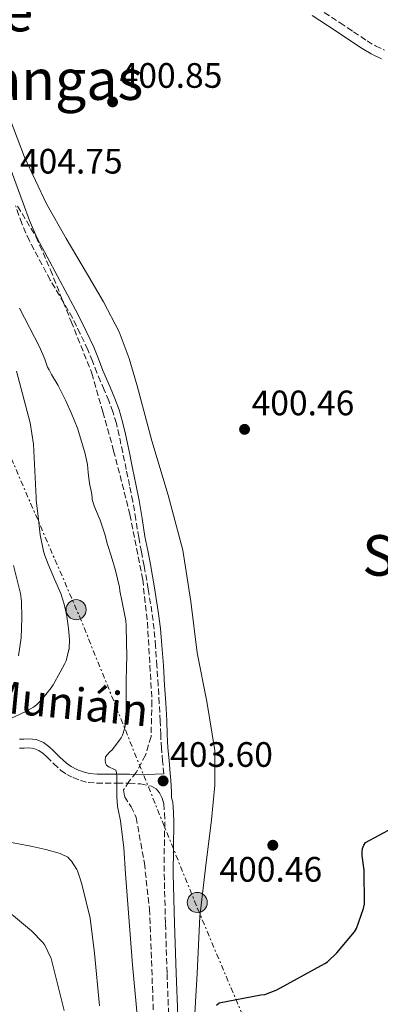
# Model space of a CAD drawing. Units: metres. Extents: x 580267 to 583710, y 4719643 to 4721997.
# Drawn here: x 582194 to 582297, y 4720788 to 4721068 of the extents above; entities that cross this region are included whole.
import ezdxf
from ezdxf.enums import TextEntityAlignment as Align

# ---------------------------------------------------------------- set-up
doc = ezdxf.new("R2010")
doc.units = ezdxf.units.M
doc.header["$MEASUREMENT"] = 0
doc.linetypes.add('DGN Style 3', pattern=[2.435891, 1.739922, -0.695969])
doc.linetypes.add('DGN Style 7', pattern=[3.479844, 1.56593, -0.695969, 0.521977, -0.695969])
for name, color, linetype, lineweight in [('Camino', 7, 'DGN Style 3', 0), ('Chamizo-cobertizo', 1, 'Continuous', 0), ('Cota de punto acotado terreno', 7, 'Continuous', 0), ('Curva de nivel directora', 30, 'Continuous', 30), ('Curva de nivel intermedia', 30, 'Continuous', 0), ('Línea de cambio de uso (parcela vista)', 92, 'Continuous', 0), ('Línea eléctrica', 6, 'DGN Style 7', 0), ('Margen derecho', 7, 'Continuous', 0), ('Poste tendido eléctrico', 7, 'Continuous', 0), ('Punto acotado terreno (símbolo)', 7, 'Continuous', 0), ('Texto de rotulación de espacio menor sin especificar', 7, 'Continuous', 0), ('Texto de Área (paraje) menor', 7, 'Continuous', 0), ('Zona arbolada', 92, 'DGN Style 3', 0)]:
    doc.layers.add(name, color=color, linetype=linetype, lineweight=lineweight)
doc.styles.add('Style-Arial', font='arial.ttf')

# ---------------------------------------------------------------- blocks, each defined once
blk = doc.blocks.new('5PATER')
at = {"layer": 'Punto acotado terreno (símbolo)', "linetype": 'Continuous', "lineweight": 0}
h = blk.add_hatch(color=51, dxfattribs=at)
edge = h.paths.add_edge_path()
edge.add_ellipse((0, 0), major_axis=(-0.11, -0.111), ratio=0.999422, start_angle=0, end_angle=360)
blk = doc.blocks.new('5PELE')
at = {"layer": 'Chamizo-cobertizo', "linetype": 'Continuous', "lineweight": 0}
h = blk.add_hatch(color=9, dxfattribs=at)
edge = h.paths.add_edge_path()
edge.add_arc((0, 0), 0.285, 0, 360)
at = {"layer": 'Chamizo-cobertizo', "color": 252, "linetype": 'Continuous', "lineweight": 0}
blk.add_circle((0, 0), 0.285, dxfattribs=at)

msp = doc.modelspace()

# ---------------------------------------------------------------- linework, layer by layer
at = {"layer": 'Camino', "color": 7, "linetype": 'DGN Style 3', "lineweight": 0}
for points in [[(582278.65, 4721070.91, 400.55), (582285.22, 4721066.67, 400.57), (582289.02, 4721064.11, 400.51), (582292.83, 4721061.55, 400.44), (582295.24, 4721060.11, 400.41), (582297.82, 4721058.92, 400.38)], [(582235.21, 4720853.63, 403.38), (582234.86, 4720857.24, 403.29), (582234.5, 4720860.9, 403.19), (582234.3, 4720864.8, 403.1), (582234.18, 4720868.64, 403), (582233.9, 4720873.67, 402.87), (582233.6, 4720878.71, 402.74), (582233.24, 4720884.3, 402.8), (582232.84, 4720889.88, 402.94), (582232.42, 4720894.71, 402.95), (582231.83, 4720899.5, 402.94), (582230.78, 4720906.09, 402.81), (582229.6, 4720912.67, 402.68), (582228.83, 4720916.66, 402.67), (582228.06, 4720920.69, 402.68), (582227.24, 4720925.83, 402.75), (582226.4, 4720930.91, 402.81), (582225.49, 4720935.43, 402.81), (582224.55, 4720939.96, 402.81), (582223.54, 4720944.79, 402.81), (582222.51, 4720949.6, 402.81), (582221.73, 4720953.02, 402.89), (582220.77, 4720956.33, 403), (582219.58, 4720959.45, 403.03), (582218.26, 4720962.59, 403.06), (582217.24, 4720964.95, 403.1), (582216.2, 4720967.37, 403.13), (582214.95, 4720970.74, 403.06), (582213.66, 4720973.96, 403.06), (582211.48, 4720978.46, 403.32), (582209.27, 4720983.01, 403.58), (582202.99, 4720993.73, 403.9), (582197.06, 4721004.82, 404.22), (582194.91, 4721009.77, 404.45), (582193.12, 4721014.77, 404.67)], [(582194.27, 4720860.91, 407.8), (582195.58, 4720860.97, 407.5), (582196.89, 4720861.04, 407.22), (582198.34, 4720860.9, 407.12), (582199.77, 4720860.33, 407.03), (582200.97, 4720859.44, 406.87), (582202.01, 4720858.48, 406.71), (582203.94, 4720856.57, 406.42), (582205.92, 4720854.7, 406.14), (582207.63, 4720853.52, 406.04), (582209.5, 4720852.59, 405.94), (582211.57, 4720851.74, 405.6), (582213.73, 4720851.24, 405.24), (582216.12, 4720851.06, 404.97), (582218.53, 4720850.99, 404.73), (582221.95, 4720851.01, 404.44), (582225.37, 4720851.05, 404.15), (582228.55, 4720850.83, 403.9), (582231.71, 4720850.15, 403.64), (582232.98, 4720849.45, 403.31), (582233.95, 4720848.3, 403), (582234.76, 4720846.77, 402.99), (582235.17, 4720845.16, 403), (582235.4, 4720842.54, 402.86), (582235.48, 4720839.91, 402.74), (582235.33, 4720832.59, 402.68), (582235.29, 4720825.26, 402.62), (582235.67, 4720811.15, 402.36), (582236.12, 4720797.03, 402.04), (582236.57, 4720784.91, 401.67)]]:
    msp.add_polyline3d(points, dxfattribs=at)
at = {"layer": 'Curva de nivel directora', "color": 30, "linetype": 'Continuous', "lineweight": 30, "elevation": 400, "flags": 128}
msp.add_lwpolyline([(582250.11, 4720788.05), (582250.85, 4720788.72), (582262.69, 4720791), (582263.8, 4720791.08), (582267.21, 4720792.39), (582280.84, 4720799.85), (582281.62, 4720800.37), (582284.3, 4720802.87), (582289.28, 4720808.82), (582289.89, 4720809.77), (582291.86, 4720815.47), (582292.11, 4720816.7), (582292, 4720826.34), (582291.43, 4720830.4), (582291.42, 4720831.44), (582291.55, 4720832.46), (582291.95, 4720833.44), (582292.43, 4720834.17), (582300.19, 4720838.39)], dxfattribs=at)
at = {"layer": 'Curva de nivel intermedia', "color": 30, "linetype": 'Continuous', "lineweight": 0, "flags": 128}
for points, elevation in [([(582194.28, 4720985.74), (582199.92, 4720974.75), (582201.44, 4720971.27), (582202.23, 4720969.01), (582202.62, 4720968.25), (582203.32, 4720966.93), (582205.21, 4720963.81), (582207.4, 4720959.47), (582208.96, 4720955.85), (582210.71, 4720951.75), (582212.81, 4720944.77), (582213.54, 4720941.45), (582213.76, 4720939.13), (582214.08, 4720936.03), (582214.64, 4720933.49), (582214.76, 4720932.83), (582214.82, 4720931.93), (582214.89, 4720931.49), (582215.44, 4720929.67), (582215.81, 4720928.7), (582217.17, 4720925.66), (582218.43, 4720921.61), (582219.2, 4720918.76), (582220.23, 4720915.51), (582221.51, 4720911.37), (582222.6, 4720906.66), (582222.71, 4720905.58), (582223.39, 4720902.33), (582224.38, 4720897.17), (582224.48, 4720895.63), (582224.63, 4720890.81), (582224.69, 4720887.16), (582224.61, 4720883.81), (582224.51, 4720880.02), (582224.47, 4720876.11), (582224.47, 4720872.39), (582224.44, 4720869.01), (582224.13, 4720866.68), (582224.07, 4720866.41), (582223.46, 4720864.65), (582223.07, 4720863.91), (582222.6, 4720863.22), (582220.52, 4720860.51), (582219.8, 4720859.86), (582218.67, 4720858.53), (582218.63, 4720858.42), (582218.55, 4720857.61), (582218.63, 4720856.67), (582218.91, 4720856.12), (582219.7, 4720855.52), (582220.59, 4720855.19), (582220.79, 4720855.12), (582221.62, 4720854.71), (582221.81, 4720854.02), (582221.83, 4720852.73), (582221.83, 4720849.87), (582221.84, 4720847.17), (582222.06, 4720844.37), (582222.23, 4720843.54), (582222.89, 4720840.37), (582223.85, 4720832.65), (582224.36, 4720825.33), (582226.35, 4720799.51), (582227.72, 4720784.33)], 405), ([(582193.36, 4720967.85), (582197.32, 4720953.2), (582198.19, 4720947.14)], 410), ([(582198.19, 4720947.14), (582198.98, 4720932.01), (582199, 4720931.33), (582199.52, 4720926.64), (582200.1, 4720921.42), (582201.04, 4720916.84), (582201.45, 4720915.63), (582202.39, 4720913.17), (582204.16, 4720908.93), (582205.94, 4720904.85), (582206.93, 4720901.8), (582207.63, 4720898.37), (582208.12, 4720894.93), (582208.41, 4720891.73), (582208.31, 4720889.01), (582208.29, 4720888.9), (582207.46, 4720885.71), (582207.07, 4720884.93), (582205.74, 4720882.54), (582203.8, 4720878.87), (582203.25, 4720878.11), (582200.63, 4720874.76), (582199.07, 4720873.21), (582198.22, 4720872.61), (582196.03, 4720871.33), (582190.54, 4720868.81)], 410), ([(582192.53, 4720912.77), (582194.53, 4720904.82), (582194.79, 4720902.57), (582194.92, 4720897.78), (582194.72, 4720892.26), (582193.95, 4720887.12)], 415), ([(582190.93, 4720834.4), (582197.47, 4720833.14), (582201.74, 4720832.17), (582205.74, 4720831.08), (582207.94, 4720830.04), (582208.54, 4720829.36), (582208.96, 4720828.88), (582210.49, 4720826.57), (582210.71, 4720826.13), (582211.57, 4720823.66), (582211.99, 4720821.97), (582214.26, 4720812.72), (582215.57, 4720802.85), (582216.95, 4720787.87)], 410), ([(582177.31, 4720826.61), (582177.75, 4720826.28), (582181.6, 4720822.68), (582186.83, 4720818.04), (582197.69, 4720809.18), (582200.83, 4720805.88), (582201.39, 4720805.04), (582203.11, 4720801.49), (582203.19, 4720801.26), (582206.89, 4720786.52)], 415)]:
    msp.add_lwpolyline(points, dxfattribs=dict(at, elevation=elevation))
at = {"layer": 'Línea de cambio de uso (parcela vista)', "color": 92, "linetype": 'Continuous', "lineweight": 0}
msp.add_polyline3d([(582243.73, 4720780.85, 400.94), (582244.69, 4720797.04, 400.93), (582245.4, 4720813.24, 400.94), (582246.99, 4720826.94, 400.96), (582248.73, 4720840.63, 401), (582249.7, 4720850.46, 401.03), (582249.69, 4720860.28, 401.06), (582247.36, 4720874.15, 401.16), (582244.63, 4720887.99, 401.26), (582242.85, 4720902.59, 401.32), (582240.54, 4720917.11, 401.38), (582236.39, 4720932.69, 401.45), (582231.83, 4720948.15, 401.51), (582227.66, 4720963.75, 401.5), (582225.35, 4720971.49, 401.48), (582222.49, 4720979.06, 401.51), (582218.07, 4720987.55, 401.73), (582213.21, 4720995.77, 402.09), (582207.48, 4721005.51, 402.6), (582201.88, 4721015.35, 403.05), (582195.71, 4721028.6, 403.19), (582190.43, 4721042.23, 403.3), (582181.8, 4721065.23, 403.79), (582173.18, 4721088.23, 404.28)], dxfattribs=at)
at = {"layer": 'Línea eléctrica', "color": 6, "linetype": 'DGN Style 7', "lineweight": 0}
msp.add_polyline3d([(581941.19, 4721410.1, 402.76), (581998.13, 4721297.46, 401.92), (582052.16, 4721189.41, 403.34), (582093.59, 4721104.43, 407.91), (582169.81, 4720994.28, 415.98), (582211.25, 4720898.38, 408.9), (582244.75, 4720815.48, 401.11), (582285.78, 4720718.35, 399.21), (582327.2, 4720622.47, 398.56), (582368.67, 4720522.38, 398.9), (582415.98, 4720465, 399.48)], dxfattribs=at)
at = {"layer": 'Margen derecho', "color": 7, "linetype": 'Continuous', "lineweight": 0}
for points in [[(582277.28, 4721068.73, 400.55), (582283.8, 4721064.51, 400.57), (582287.59, 4721061.97, 400.51), (582291.45, 4721059.37, 400.44), (582294.04, 4721057.83, 400.41), (582296.92, 4721056.5, 400.38)], [(582238.24, 4720811.22, 402.36), (582237.86, 4720825.29, 402.62), (582237.9, 4720832.55, 402.68), (582238.05, 4720839.93, 402.74), (582237.96, 4720842.7, 402.86), (582237.7, 4720845.6, 403), (582237.37, 4720846.91, 403), (582237.33, 4720848.53, 403.18), (582237.28, 4720850.15, 403.32), (582237.16, 4720851.98, 403.37), (582237.02, 4720853.8, 403.38), (582236.67, 4720857.42, 403.29), (582236.32, 4720861.03, 403.19), (582236.12, 4720864.87, 403.1), (582236, 4720868.71, 403), (582235.72, 4720873.77, 402.87), (582235.42, 4720878.83, 402.74), (582235.06, 4720884.43, 402.8), (582234.65, 4720890.03, 402.94), (582234.23, 4720894.9, 402.95), (582233.63, 4720899.75, 402.94), (582232.57, 4720906.39, 402.81), (582231.39, 4720913, 402.68), (582230.62, 4720917, 402.67), (582229.85, 4720921, 402.68), (582229.04, 4720926.13, 402.75), (582228.19, 4720931.24, 402.81), (582227.28, 4720935.79, 402.81), (582226.33, 4720940.33, 402.81), (582225.32, 4720945.17, 402.81), (582224.29, 4720950, 402.81), (582223.5, 4720953.48, 402.89), (582222.5, 4720956.91, 403), (582221.27, 4720960.13, 403.03), (582219.94, 4720963.31, 403.06), (582218.91, 4720965.68, 403.1), (582217.89, 4720968.04, 403.13), (582216.65, 4720971.39, 403.06), (582215.33, 4720974.7, 403.06), (582213.12, 4720979.25, 403.32), (582210.91, 4720983.81, 403.58), (582205.02, 4720994.81, 403.9), (582199.13, 4721005.82, 404.22), (582197.05, 4721010.61, 404.45), (582195.29, 4721015.55, 404.67), (582189.94, 4721030.15, 404.51)], [(582194.21, 4720863.48, 407.8), (582195.46, 4720863.53, 407.5), (582196.94, 4720863.61, 407.22), (582198.95, 4720863.42, 407.12), (582201.04, 4720862.59, 407.03), (582202.61, 4720861.42, 406.87), (582203.79, 4720860.33, 406.71), (582205.73, 4720858.42, 406.42), (582207.54, 4720856.7, 406.14), (582208.94, 4720855.74, 406.04), (582210.56, 4720854.93, 405.94), (582212.35, 4720854.2, 405.6), (582214.12, 4720853.79, 405.24), (582216.26, 4720853.62, 404.97), (582218.55, 4720853.56, 404.73), (582221.93, 4720853.58, 404.44), (582225.45, 4720853.62, 404.15), (582228.91, 4720853.38, 403.9), (582232.73, 4720853.61, 403.65), (582235.21, 4720853.63, 403.38)], [(582239.14, 4720785, 401.67), (582238.69, 4720797.12, 402.04), (582238.24, 4720811.22, 402.36)]]:
    msp.add_polyline3d(points, dxfattribs=at)
at = {"layer": 'Zona arbolada', "color": 92, "linetype": 'DGN Style 3', "lineweight": 0}
msp.add_polyline3d([(582193.7, 4721014.64, 405.09), (582198.99, 4721005.92, 404.39), (582203.01, 4720996.6, 403.91), (582208.9, 4720981.94, 403.59), (582214.79, 4720967.29, 403.27), (582217.87, 4720956.31, 403.62), (582220.96, 4720945.32, 403.96), (582225.59, 4720927.19, 404.3), (582229.21, 4720908.78, 404.34), (582230.53, 4720896.63, 404.31), (582231.26, 4720884.46, 404.28), (582231.8, 4720874.35, 404.28), (582231.58, 4720864.23, 404.28), (582229.96, 4720858.98, 404.28), (582227.36, 4720854.06, 404.28), (582225.35, 4720851.59, 404.28), (582223.77, 4720849.13, 404.28), (582224.07, 4720847.24, 404.27), (582225.89, 4720844.33, 404.24), (582227.36, 4720841.26, 404.22), (582229.67, 4720828.35, 404.19), (582231.13, 4720815.34, 404.15), (582231.96, 4720793.35, 403.85), (582232.8, 4720771.37, 403.38)], dxfattribs=at)
msp.add_polyline3d([(582193.7, 4721014.64, 405.09), (582198.99, 4721005.92, 404.39), (582203.01, 4720996.6, 403.91), (582208.9, 4720981.94, 403.59), (582214.79, 4720967.29, 403.27), (582217.87, 4720956.31, 403.62), (582220.96, 4720945.32, 403.96), (582225.59, 4720927.19, 404.3), (582229.21, 4720908.78, 404.34), (582230.53, 4720896.63, 404.31), (582231.26, 4720884.46, 404.28), (582231.8, 4720874.35, 404.28), (582231.58, 4720864.23, 404.28), (582229.96, 4720858.98, 404.28), (582227.36, 4720854.06, 404.28), (582225.35, 4720851.59, 404.28), (582223.77, 4720849.13, 404.28), (582224.07, 4720847.24, 404.27), (582225.89, 4720844.33, 404.24), (582227.36, 4720841.26, 404.22), (582229.67, 4720828.35, 404.19), (582231.13, 4720815.34, 404.15), (582231.96, 4720793.35, 403.85), (582232.8, 4720771.37, 403.38)], dxfattribs=at)

# ---------------------------------------------------------------- block references
at = {"layer": 'Poste tendido eléctrico', "color": 7, "linetype": 'Continuous', "lineweight": 0, "xscale": 10, "yscale": 10, "zscale": 10}
for p in [(582210.31, 4720900.23, 409.07), (582244.68, 4720817.2, 401.16)]:
    msp.add_blockref('5PELE', p, dxfattribs=at)
at = {"layer": 'Punto acotado terreno (símbolo)', "color": 7, "linetype": 'Continuous', "lineweight": 0, "xscale": 10, "yscale": 10, "zscale": 10}
for p in [(582220.66, 4721044.24, 400.85), (582258.1, 4720951.37, 400.46), (582234.99, 4720851.66, 403.6), (582266.1, 4720833.42, 400.46)]:
    msp.add_blockref('5PATER', p, dxfattribs=at)

# ---------------------------------------------------------------- texts
at = {"color": 7, "linetype": 'Continuous', "lineweight": 0, "style": 'Style-Arial'}
msp.add_text('de Muniáin', height=9, rotation=354.517, dxfattribs=at).set_placement((582198.86, 4720870.11, 412.65), align=Align.CENTER)
at = {"layer": 'Cota de punto acotado terreno', "color": 7, "linetype": 'Continuous', "lineweight": 0, "style": 'Style-Arial'}
for s, p in [('400.85', (582222.65, 4721048.24, 400.85)), ('404.75', (582194.36, 4721023.92, 404.75)), ('400.46', (582260.08, 4720955.37, 400.46)), ('403.60', (582236.98, 4720855.66, 403.6)), ('400.46', (582250.97, 4720823.09, 400.46))]:
    msp.add_text(s, height=7, dxfattribs=at).set_placement(p)
at = {"layer": 'Texto de rotulación de espacio menor sin especificar', "color": 7, "linetype": 'Continuous', "lineweight": 0, "style": 'Style-Arial'}
for s, p in [('Puente de', (582161.02, 4721070, 405)), ('las Pozangas', (582182.13, 4721050.56, 405.03))]:
    msp.add_text(s, height=11.5, dxfattribs=at).set_placement(p, align=Align.MIDDLE_CENTER)
at = {"layer": 'Texto de Área (paraje) menor', "color": 7, "linetype": 'Continuous', "lineweight": 0, "style": 'Style-Arial'}
msp.add_text('Sotomoral', height=11.5, dxfattribs=at).set_placement((582330.32, 4720915.62, 400.17), align=Align.MIDDLE_CENTER)

doc.saveas('drawing.dxf')
